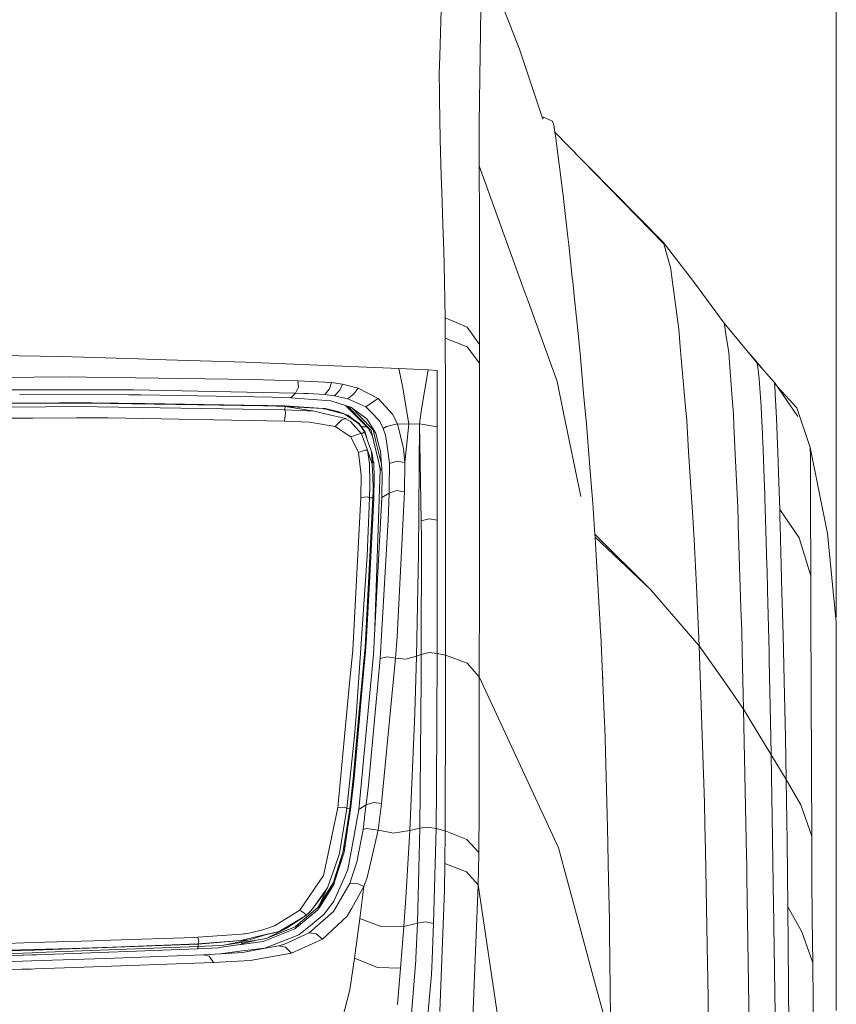
# Model space of a CAD drawing. Units: millimetres. Extents: x -1518 to 1525, y -343 to 3696.
# Drawn here: x 1024 to 1290, y 1416 to 1737 of the extents above; entities that cross this region are included whole.
import ezdxf

# ---------------------------------------------------------------- set-up
doc = ezdxf.new("R2010")
doc.units = ezdxf.units.MM
doc.layers.add('1', color=7, linetype='Continuous', true_color=0xffffff)
doc.styles.add('blockfont', font='simplex.shx')
doc.dimstyles.get("Standard").update_dxf_attribs({"dimtxt": 0.18, "dimasz": 0.18, "dimexe": 0.18, "dimexo": 0.0625, "dimgap": 0.09, "dimtad": 0, "dimtih": 1, "dimtoh": 1, "dimdec": 4, "dimzin": 0, "dimdsep": 46, "dimtxsty": 'Standard', "dimcen": 0.09, "dimadec": 0, "dimazin": 0, "dimtfac": 1, "dimtdec": 4, "dimtofl": 0, "dimtmove": 0, "dimatfit": 3, "dimfxl": 1, "dimtolj": 1, "dimtzin": 0, "dimarcsym": 0})

# ---------------------------------------------------------------- blocks, each defined once
blk = doc.blocks.new('_U2')
at = {"layer": '1', "color": 18, "lineweight": 13}
for p, q in [((55.364643, 3446.008334), (30.364643, 3446.008334)), ((30.364643, 3446.008334), (30.364643, 3352.258334)), ((287.03131, 3446.008334), (262.03131, 3446.008334)), ((287.03131, 3352.258334), (287.03131, 3446.008334)), ((-1290.48425, 1542.067033), (-1290.48425, 3402.308334)), ((1290.484369, 1542.067033), (1290.484369, 3402.308334)), ((-1290.48425, 3399.133334), (-288.61869, 3399.133334)), ((1290.484369, 3399.133334), (288.61881, 3399.133334)), ((30.364643, 3352.258334), (55.364643, 3352.258334)), ((262.03131, 3352.258334), (287.03131, 3352.258334))]:
    blk.add_line(p, q, dxfattribs=at)
at = {"layer": '1', "color": 18, "lineweight": 70}
for points in [[(-1290.48425, 3399.133334), (-1240.484299, 3412.530793), (-1240.4842, 3385.735874)], [(1290.484369, 3399.133334), (1240.484418, 3385.735874), (1240.48432, 3412.530793)]]:
    blk.add_solid(points, dxfattribs=at)
at = {"layer": '1', "color": 18, "linetype": 'Continuous', "lineweight": 13, "char_height": 50, "attachment_point": 7, "line_spacing_factor": 0.903614, "style": 'blockfont'}
for s, insert in [('\\W1.2899;101.6', (-284.38119, 3360.237501)), ('\\W1.2570;2581', (54.889643, 3360.237501))]:
    blk.add_mtext(s, dxfattribs=dict(at, insert=insert))

msp = doc.modelspace()

# ---------------------------------------------------------------- linework, layer by layer
at = {"layer": '1', "color": 18, "linetype": 'Continuous', "lineweight": 13}
for p, q in [((1174.842298, 1759.07445), (1187.187612, 1727.324009)), ((1174.679458, 1744.383097), (1174.529016, 1734.214306)), ((1161.200941, 1724.949002), (1161.620319, 1740.224004)), ((1174.528539, 1734.193563), (1174.507797, 1732.79202)), ((1174.528539, 1734.193563), (1174.529016, 1734.214306)), ((1174.265802, 1718.245149), (1174.507797, 1732.79202)), ((1187.187612, 1727.324009), (1194.751312, 1704.443223)), ((1161.043346, 1719.210863), (1161.200941, 1724.949002)), ((1161.043346, 1719.210863), (1161.060274, 1713.190436)), ((1174.265802, 1718.245149), (1174.237669, 1715.697169)), ((1174.237669, 1715.697169), (1174.204767, 1712.743521)), ((1161.066473, 1710.99472), (1161.060274, 1713.190436)), ((1161.369979, 1697.80314), (1161.066473, 1710.99472)), ((1174.07006, 1700.603485), (1174.204767, 1712.743521)), ((1195.027292, 1705.070972), (1194.667816, 1704.695804)), ((1195.027292, 1705.070972), (1197.98702, 1703.777313)), ((1198.344648, 1702.493787), (1197.98702, 1703.777313)), ((1198.344648, 1702.493787), (1198.990762, 1698.310137)), ((1198.581874, 1700.982809), (1198.344648, 1702.493787)), ((1174.081504, 1689.26537), (1174.07006, 1700.603485)), ((1198.816861, 1699.436165), (1198.581874, 1700.982809)), ((1198.698291, 1700.216571), (1234.227359, 1663.794398)), ((1199.258268, 1696.530342), (1198.990762, 1698.310137)), ((1161.642969, 1685.927153), (1161.369979, 1697.80314)), ((1200.160444, 1689.653039), (1199.258268, 1696.530342)), ((1201.374073, 1697.473528), (1234.061182, 1664.386988)), ((1174.08222, 1689.165473), (1174.081504, 1689.26537)), ((1188.433111, 1649.441123), (1174.081504, 1689.26537)), ((1174.08222, 1689.165473), (1174.205244, 1671.908021)), ((1200.247228, 1688.991666), (1200.160444, 1689.653039)), ((1201.335609, 1680.171847), (1200.247228, 1688.991666)), ((1161.642969, 1685.927153), (1161.817968, 1680.854797)), ((1162.189186, 1670.100451), (1161.817968, 1680.854797)), ((1201.335609, 1680.171847), (1201.403558, 1679.620862)), ((1201.64603, 1677.656054), (1201.403558, 1679.620862)), ((1202.875078, 1666.932225), (1201.64603, 1677.656054)), ((1162.484109, 1661.554813), (1162.189186, 1670.100451)), ((1174.205244, 1671.908021), (1174.20119, 1664.570332)), ((1203.275621, 1663.437724), (1202.875078, 1666.932225)), ((1174.20119, 1664.570332), (1174.199522, 1661.579132)), ((1204.416692, 1652.824879), (1203.275621, 1663.437724)), ((1234.061182, 1664.386988), (1243.970573, 1651.543617)), ((1234.227359, 1663.794398), (1234.061182, 1664.386988)), ((1234.227359, 1663.794398), (1236.399353, 1656.049371)), ((1162.639558, 1657.048464), (1162.484109, 1661.554813)), ((1174.199522, 1661.579132), (1174.195707, 1654.799938)), ((1162.976205, 1639.62888), (1162.639558, 1657.048464)), ((1174.195707, 1654.799938), (1174.139202, 1635.344021)), ((1236.538112, 1655.554891), (1236.399353, 1656.049371)), ((1236.878574, 1652.991652), (1236.538112, 1655.554891)), ((1204.416692, 1652.824879), (1204.549968, 1651.584268)), ((1205.053031, 1646.906249), (1204.549968, 1651.584268)), ((1238.81501, 1638.409846), (1236.878574, 1652.991652)), ((1253.924549, 1637.974851), (1243.970573, 1651.543617)), ((1188.433111, 1649.441123), (1189.981163, 1645.145647)), ((1206.388891, 1633.45515), (1205.053031, 1646.906249)), ((1199.436843, 1618.907087), (1189.981163, 1645.145647)), ((1162.976205, 1639.62888), (1170.107782, 1636.623494)), ((1162.996471, 1633.051269), (1162.976205, 1639.62888)), ((1239.131153, 1636.030905), (1238.81501, 1638.409846)), ((1253.924549, 1637.974851), (1253.991306, 1637.559526)), ((1253.924549, 1637.974851), (1264.41139, 1625.31089)), ((1254.512489, 1634.320013), (1253.991306, 1637.559526)), ((1170.107782, 1636.623494), (1174.129665, 1631.018393)), ((1174.139202, 1635.344021), (1174.130142, 1631.137721)), ((1239.131153, 1636.030905), (1239.626586, 1630.273931)), ((1255.470693, 1628.361098), (1254.512489, 1634.320013)), ((1162.996471, 1633.051269), (1170.15332, 1630.179875)), ((1163.049161, 1616.127603), (1162.996471, 1633.051269)), ((1174.121082, 1624.903791), (1174.129665, 1631.018393)), ((1174.129665, 1631.018393), (1174.130142, 1631.137721)), ((1207.045019, 1626.847617), (1206.388891, 1633.45515)), ((1003.719509, 1627.617948), (1037.830293, 1627.03263)), ((1170.15332, 1630.179875), (1174.121082, 1624.903791)), ((1241.2166, 1611.800186), (1239.626586, 1630.273931)), ((1255.470693, 1628.361098), (1255.572259, 1626.992695)), ((1261.996311, 1628.227351), (1264.25904, 1625.706665)), ((1062.812269, 1626.295917), (1037.830293, 1627.03263)), ((1062.812269, 1626.295917), (1068.269193, 1626.134984)), ((1068.269193, 1626.134984), (1097.90796, 1625.260942)), ((1147.885025, 1623.171084), (1097.90796, 1625.260942)), ((1174.117267, 1619.473211), (1174.121082, 1624.903791)), ((1208.108366, 1615.009062), (1207.045019, 1626.847617)), ((1255.600631, 1626.610272), (1255.572259, 1626.992695)), ((1256.583393, 1613.371842), (1255.600631, 1626.610272)), ((1264.25904, 1625.706665), (1264.399707, 1625.340812)), ((1264.25904, 1625.706665), (1266.446543, 1623.031045)), ((1264.41139, 1625.31089), (1264.399707, 1625.340812)), ((1264.41139, 1625.31089), (1264.765918, 1624.389164)), ((1264.41139, 1625.31089), (1270.363271, 1618.643396)), ((1264.765918, 1624.389164), (1265.079916, 1621.821277)), ((1147.885025, 1623.171084), (1149.170339, 1616.850488)), ((1157.461822, 1622.701876), (1147.885025, 1623.171084)), ((1157.461822, 1622.701876), (1155.282676, 1609.873526)), ((1160.314977, 1622.557513), (1157.461822, 1622.701876)), ((1160.357893, 1604.160182), (1160.314977, 1622.557513)), ((1265.079916, 1621.821277), (1265.103757, 1621.625297)), ((1265.333116, 1619.751088), (1265.103757, 1621.625297)), ((988.606768, 1620.078558), (1040.493429, 1620.42772)), ((1040.493429, 1620.42772), (1046.006382, 1620.347492)), ((1046.006382, 1620.347492), (1062.035739, 1620.114081)), ((1062.035739, 1620.114081), (1099.965274, 1619.561784)), ((1114.918411, 1619.150274), (1099.965274, 1619.561784)), ((1114.918411, 1619.150274), (1115.096271, 1617.044918)), ((1125.864208, 1618.556015), (1114.918411, 1619.150274)), ((1125.864208, 1618.556015), (1125.289619, 1616.520278)), ((1129.527509, 1618.051521), (1125.864208, 1618.556015)), ((1128.663003, 1616.082303), (1129.527509, 1618.051521)), ((1134.570777, 1616.769187), (1129.527509, 1618.051521)), ((1174.122036, 1585.329883), (1174.117267, 1619.473211)), ((1199.436843, 1618.907087), (1201.558769, 1608.689539)), ((1265.770853, 1613.762014), (1265.333116, 1619.751088)), ((1270.363271, 1618.643396), (1270.550191, 1615.480058)), ((1270.363271, 1618.643396), (1277.918279, 1607.518189)), ((1004.663169, 1616.176479), (1045.408428, 1616.17326)), ((1024.230358, 1614.674855), (1059.822738, 1614.621036)), ((1045.408428, 1616.17326), (1061.293304, 1616.172068)), ((1114.122331, 1615.129702), (1061.293304, 1616.172068)), ((1114.122331, 1615.129702), (1112.59979, 1613.633625)), ((1115.096271, 1617.044918), (1114.122331, 1615.129702)), ((1116.793811, 1615.050428), (1114.122331, 1615.129702)), ((1118.329465, 1614.996307), (1116.793811, 1615.050428)), ((1123.674333, 1614.645712), (1118.329465, 1614.996307)), ((1125.289619, 1616.520278), (1123.674333, 1614.645712)), ((1125.953138, 1614.372604), (1123.674333, 1614.645712)), ((1128.663003, 1616.082303), (1126.864851, 1614.235036)), ((1133.253515, 1615.01836), (1131.248176, 1613.272183)), ((1134.570777, 1616.769187), (1133.253515, 1615.01836)), ((1141.128004, 1613.357298), (1134.570777, 1616.769187)), ((1149.170339, 1616.850488), (1151.058853, 1605.015628)), ((1163.049161, 1616.127603), (1163.094223, 1593.825094)), ((1208.108366, 1615.009062), (1208.309591, 1612.769477)), ((1270.59263, 1614.763968), (1270.550191, 1615.480058)), ((1270.934045, 1608.988993), (1270.59263, 1614.763968)), ((1271.414778, 1617.094989), (1277.581632, 1610.289328)), ((988.587976, 1611.773722), (1037.256181, 1611.972086)), ((991.650224, 1611.64891), (1032.817066, 1611.807458)), ((1032.817066, 1611.807458), (1037.437618, 1611.82522)), ((1037.256181, 1611.972086), (1047.827661, 1612.015121)), ((1046.651065, 1611.860745), (1037.395418, 1611.855023)), ((1037.437618, 1611.82522), (1046.651065, 1611.860745)), ((1046.651065, 1611.860745), (1103.634059, 1611.010186)), ((1047.827661, 1612.015121), (1065.139472, 1611.747734)), ((1063.641965, 1614.615314), (1059.822738, 1614.621036)), ((1063.641965, 1614.615314), (1100.822866, 1613.945358)), ((1065.139472, 1611.747734), (1103.679121, 1611.152522)), ((1106.598868, 1613.792468), (1100.822866, 1613.945358)), ((1112.59979, 1613.633625), (1106.598964, 1613.792466)), ((1125.655115, 1612.575285), (1112.59979, 1613.633625)), ((1125.655115, 1612.575285), (1126.34176, 1612.361901)), ((1126.864851, 1614.235036), (1125.953138, 1614.372604)), ((1126.34176, 1612.361901), (1132.203996, 1610.540383)), ((1126.864851, 1614.235036), (1128.321588, 1613.915078)), ((1131.248176, 1613.272183), (1128.321588, 1613.915078)), ((1137.101591, 1610.657446), (1131.248176, 1613.272183)), ((1139.218509, 1612.167709), (1137.101591, 1610.657446)), ((1139.218509, 1612.167709), (1141.128004, 1613.357298)), ((1145.741403, 1608.321898), (1141.128004, 1613.357298)), ((1209.007919, 1604.996555), (1208.309591, 1612.769477)), ((1241.70059, 1606.175296), (1241.2166, 1611.800186)), ((1256.583393, 1613.371842), (1256.956279, 1608.348005)), ((1265.805662, 1613.285415), (1265.770853, 1613.762014)), ((1265.805662, 1613.285415), (1265.849531, 1612.686507)), ((1265.849531, 1612.686507), (1266.428649, 1601.630442)), ((974.094451, 1610.305951), (1032.796323, 1610.699169)), ((1042.911708, 1610.766999), (1032.796323, 1610.699169)), ((1042.911708, 1610.766999), (1110.686719, 1609.649412)), ((1103.634059, 1611.010186), (1105.059015, 1610.973489)), ((1105.064939, 1610.984333), (1103.634059, 1611.010186)), ((1105.136056, 1611.114527), (1103.679121, 1611.152522)), ((1105.059026, 1610.973489), (1110.758007, 1610.826723)), ((1110.693634, 1610.882632), (1105.06495, 1610.984333)), ((1110.590637, 1610.972278), (1105.136072, 1611.114527)), ((1110.926092, 1608.763568), (1110.58563, 1606.034867)), ((1110.590637, 1610.972278), (1123.237312, 1610.122673)), ((1110.590637, 1610.972278), (1110.674083, 1610.899679)), ((1110.693634, 1610.882632), (1110.674083, 1610.899679)), ((1110.758007, 1610.826723), (1110.686719, 1609.649412)), ((1110.686719, 1609.649412), (1110.926092, 1608.763568)), ((1110.686719, 1609.649412), (1120.378673, 1609.208934)), ((1110.693634, 1610.882632), (1110.758007, 1610.826723)), ((1110.758007, 1610.826723), (1123.0492, 1610.097639)), ((1110.758007, 1610.826723), (1120.378673, 1609.208934)), ((1123.792112, 1608.411185), (1120.378673, 1609.208934)), ((1123.0492, 1610.097639), (1123.325288, 1610.027663)), ((1123.237312, 1610.122673), (1123.983324, 1610.072605)), ((1123.998106, 1609.857075), (1123.325288, 1610.027663)), ((1123.792112, 1608.411185), (1130.464017, 1606.852047)), ((1124.520329, 1609.911931), (1123.983324, 1610.072605)), ((1130.195081, 1608.286373), (1123.998106, 1609.857075)), ((1124.478996, 1609.919064), (1124.633729, 1609.892361)), ((1124.633729, 1609.892361), (1124.653041, 1609.888904)), ((1124.653041, 1609.888904), (1124.672353, 1609.885447)), ((1124.672353, 1609.885447), (1124.711215, 1609.878652)), ((1124.711215, 1609.878652), (1124.788463, 1609.864824)), ((1125.098884, 1609.807841), (1124.788463, 1609.864824)), ((1125.722349, 1609.685294), (1125.098884, 1609.807841)), ((1128.246963, 1609.061591), (1125.722349, 1609.685294)), ((1130.797565, 1608.112089), (1128.246963, 1609.061591)), ((1131.023586, 1607.71405), (1130.195081, 1608.286373)), ((1130.513783, 1611.065567), (1137.769601, 1603.858599)), ((1131.333442, 1610.810882), (1134.533823, 1607.434146)), ((1132.203996, 1610.540383), (1136.624515, 1607.298367)), ((1132.755824, 1610.135671), (1135.053337, 1607.758157)), ((1137.224376, 1610.575192), (1137.101591, 1610.657446)), ((1137.224376, 1610.575192), (1138.671815, 1609.065048)), ((1141.537607, 1606.075756), (1138.671815, 1609.065048)), ((1147.407234, 1605.086796), (1145.741403, 1608.321898)), ((1154.6399, 1605.082266), (1155.282676, 1609.873526)), ((1203.520477, 1599.243753), (1201.558769, 1608.689539)), ((1256.956279, 1608.348005), (1257.128656, 1604.614846)), ((1271.012008, 1606.908076), (1270.934045, 1608.988993)), ((1282.015026, 1597.42593), (1277.581632, 1610.289328)), ((1028.525863, 1606.988538), (990.532517, 1606.863253)), ((1042.770565, 1607.03551), (1028.525867, 1606.988538)), ((1042.770565, 1607.03551), (1051.769912, 1607.065193)), ((1053.056657, 1607.042663), (1051.769912, 1607.065193)), ((1053.056657, 1607.042663), (1110.58563, 1606.034867)), ((1110.58563, 1606.034867), (1118.703544, 1605.687372)), ((1127.050817, 1604.234569), (1118.703544, 1605.687372)), ((1127.050817, 1604.234569), (1129.312217, 1606.399648)), ((1129.312217, 1606.399648), (1130.464017, 1606.852047)), ((1130.464017, 1606.852047), (1130.585611, 1606.781356)), ((1132.089078, 1605.906121), (1130.585611, 1606.781356)), ((1131.239355, 1607.901566), (1130.851152, 1608.017718)), ((1131.023586, 1607.71405), (1132.944047, 1606.387489)), ((1133.0778, 1606.536977), (1131.239355, 1607.901566)), ((1132.089078, 1605.906121), (1135.713518, 1601.858012)), ((1134.794652, 1605.109207), (1132.944047, 1606.387489)), ((1133.0778, 1606.536977), (1134.794652, 1605.109207)), ((1134.868562, 1605.207913), (1133.0778, 1606.536977)), ((1134.533823, 1607.434146), (1138.78721, 1602.946393)), ((1134.794652, 1605.109207), (1135.559499, 1604.184739)), ((1135.640562, 1604.192249), (1134.794652, 1605.109207)), ((1134.868562, 1605.207913), (1135.719955, 1604.199521)), ((1135.053337, 1607.758157), (1139.452636, 1603.205673)), ((1136.624515, 1607.298367), (1137.432992, 1606.705539)), ((1140.303552, 1602.030985), (1137.432992, 1606.705539)), ((1142.759979, 1603.617899), (1141.537607, 1606.075756)), ((1147.407234, 1605.086796), (1143.813074, 1604.257815)), ((1147.407234, 1605.086796), (1149.400651, 1597.115152)), ((1151.058853, 1605.015628), (1147.407234, 1605.086796)), ((1151.058853, 1605.015628), (1149.757802, 1592.555515)), ((1154.6399, 1605.082266), (1151.058853, 1605.015628)), ((1154.303253, 1562.791698), (1154.6399, 1605.082266)), ((1154.6399, 1605.082266), (1160.357893, 1604.160182)), ((1155.167043, 1573.515169), (1154.6399, 1605.082266)), ((1241.70059, 1606.175296), (1242.338121, 1595.987074)), ((1271.012008, 1606.908076), (1271.218002, 1601.413362)), ((1127.050817, 1604.234569), (1132.217586, 1600.886218)), ((1135.385215, 1602.000944), (1132.217586, 1600.886218)), ((1135.713518, 1601.858012), (1135.385215, 1602.000944)), ((1135.640562, 1604.192249), (1135.559499, 1604.184739)), ((1135.559499, 1604.184739), (1136.708677, 1602.46741)), ((1135.719955, 1604.199521), (1135.640562, 1604.192249)), ((1136.708677, 1602.46741), (1135.713518, 1601.858012)), ((1135.713518, 1601.858012), (1137.657821, 1596.535675)), ((1135.719955, 1604.199521), (1136.898935, 1602.440231)), ((1137.452327, 1604.173737), (1135.719955, 1604.199521)), ((1136.708677, 1602.46741), (1138.423622, 1597.540013)), ((1136.772811, 1602.458231), (1136.708677, 1602.46741)), ((1136.842906, 1602.448218), (1136.772811, 1602.458231)), ((1136.842906, 1602.448218), (1136.898935, 1602.440231)), ((1136.898935, 1602.440231), (1137.438238, 1600.46839)), ((1139.228046, 1601.105444), (1137.575669, 1604.224691)), ((1139.228046, 1601.105444), (1138.78721, 1602.946393)), ((1140.391529, 1599.361055), (1139.452636, 1603.205673)), ((1140.328825, 1601.969354), (1140.303552, 1602.030985)), ((1141.696632, 1596.854918), (1140.328825, 1601.969354)), ((1143.813074, 1604.257815), (1142.759979, 1603.617899)), ((1142.769992, 1603.593104), (1142.759979, 1603.617899)), ((1143.813074, 1604.257815), (1142.769992, 1603.593104)), ((1143.510044, 1601.442568), (1142.769992, 1603.593104)), ((1160.36433, 1594.352715), (1160.357893, 1604.160182)), ((1210.237443, 1589.593641), (1209.007919, 1604.996555)), ((1257.560194, 1595.255725), (1257.128656, 1604.614846)), ((1132.217586, 1600.886218), (1134.740055, 1595.829837)), ((1137.562314, 1600.014732), (1137.438238, 1600.46839)), ((1138.885658, 1601.751781), (1139.220178, 1600.979321)), ((1139.220178, 1600.979321), (1139.305304, 1600.78273)), ((1139.676988, 1599.230163), (1139.228046, 1601.105444)), ((1139.676988, 1599.230163), (1141.825855, 1590.255611)), ((1140.391529, 1599.361055), (1142.189415, 1591.997548)), ((1143.893659, 1598.65772), (1143.510044, 1601.442568)), ((1144.784153, 1592.196576), (1143.893659, 1598.65772)), ((1203.520477, 1599.243753), (1207.213586, 1581.460265)), ((1266.428649, 1601.630442), (1266.469419, 1600.620501)), ((1266.469419, 1600.620501), (1266.512573, 1599.555723)), ((1267.00896, 1587.267391), (1266.512573, 1599.555723)), ((1271.539867, 1592.823379), (1271.218002, 1601.413362)), ((1136.892498, 1596.575134), (1134.740055, 1595.829837)), ((1134.740055, 1595.829837), (1135.615289, 1588.362329)), ((1136.892498, 1596.575134), (1137.657821, 1596.535675)), ((1137.657821, 1596.535675), (1139.137685, 1591.924541)), ((1137.657821, 1596.535675), (1138.271034, 1592.057459)), ((1138.940513, 1596.054785), (1138.423622, 1597.540013)), ((1138.940513, 1596.054785), (1139.228284, 1594.879501)), ((1139.104784, 1592.61369), (1138.940513, 1596.054785)), ((1141.696632, 1596.854918), (1141.877592, 1596.178286)), ((1142.424762, 1588.842146), (1141.877592, 1596.178286)), ((1149.757802, 1592.555515), (1149.400651, 1597.115152)), ((1243.567407, 1576.337926), (1242.338121, 1595.987074)), ((1282.015026, 1597.42593), (1287.642419, 1569.371693)), ((1282.020271, 1596.258394), (1282.015026, 1597.42593)), ((1282.020271, 1596.258394), (1282.02337, 1595.596306)), ((1282.02337, 1595.596306), (1282.029808, 1594.019048)), ((1139.137685, 1591.924541), (1139.104784, 1592.61369)), ((1139.228284, 1594.879501), (1139.485061, 1592.399709)), ((1139.387648, 1593.340465), (1139.646947, 1592.392318)), ((1139.648616, 1592.317455), (1139.646947, 1592.392318)), ((1139.648616, 1592.317455), (1139.75662, 1587.656371)), ((1141.284058, 1592.518375), (1141.718328, 1590.261929)), ((1144.784153, 1592.196576), (1144.720495, 1584.026925)), ((1147.181928, 1592.957728), (1144.784153, 1592.196576)), ((1149.757802, 1592.555515), (1147.181928, 1592.957728)), ((1149.686038, 1582.978241), (1149.757802, 1592.555515)), ((1160.376966, 1575.107686), (1160.36433, 1594.352715)), ((1163.098752, 1591.590516), (1163.094223, 1593.825094)), ((1258.357465, 1577.975504), (1257.560194, 1595.255725)), ((1271.681249, 1589.05112), (1271.539867, 1592.823379)), ((1282.041252, 1591.198795), (1282.029808, 1594.019048)), ((1138.279855, 1591.70305), (1138.271034, 1592.057459)), ((1138.412178, 1586.416595), (1138.279855, 1591.70305)), ((1139.32699, 1587.954275), (1139.137685, 1591.924541)), ((1141.718328, 1590.261929), (1139.880468, 1535.689191)), ((1141.825855, 1590.255611), (1141.718328, 1590.261929)), ((1142.321513, 1590.22645), (1141.825855, 1590.255611)), ((1163.098752, 1586.395852), (1163.098752, 1591.590516)), ((1211.062133, 1579.260699), (1210.237443, 1589.593641)), ((1272.050798, 1577.193372), (1271.681249, 1589.05112)), ((1282.045782, 1590.07334), (1282.041252, 1591.198795)), ((1282.045782, 1590.07334), (1282.07916, 1581.453793)), ((1135.615289, 1588.362329), (1135.499418, 1581.122987)), ((1138.412178, 1586.416595), (1138.38619, 1584.74993)), ((1139.510572, 1584.106676), (1139.32699, 1587.954275)), ((1139.808595, 1585.402839), (1139.75662, 1587.656371)), ((1142.424762, 1588.842146), (1142.293632, 1581.088893)), ((1163.098752, 1586.395852), (1163.098514, 1563.388579)), ((1267.00896, 1587.267391), (1267.172515, 1582.2457)), ((1138.38619, 1584.74993), (1138.28367, 1581.03513)), ((1139.418542, 1581.0486), (1139.486492, 1583.303563)), ((1139.486492, 1583.303563), (1139.510572, 1584.106676)), ((1139.7385, 1582.484357), (1139.751613, 1583.026998)), ((1139.751613, 1583.026998), (1139.808595, 1585.402839)), ((1144.671619, 1582.514875), (1144.720495, 1584.026925)), ((1147.090375, 1583.372705), (1144.671619, 1582.514875)), ((1149.686038, 1582.978241), (1147.090375, 1583.372705)), ((1147.297561, 1535.692684), (1149.686038, 1582.978241)), ((1174.122036, 1585.329883), (1174.122989, 1578.870527)), ((1135.499418, 1581.122987), (1132.833898, 1531.415813)), ((1137.608707, 1581.362002), (1135.499418, 1581.122987)), ((1139.418542, 1581.0486), (1136.83337, 1532.166474)), ((1138.28367, 1581.03513), (1137.536705, 1562.051885)), ((1138.28367, 1581.03513), (1137.608707, 1581.362002)), ((1139.418542, 1581.0486), (1138.28367, 1581.03513)), ((1139.683425, 1580.769889), (1138.375938, 1555.333726)), ((1139.418542, 1581.0486), (1139.546096, 1580.91449)), ((1139.551103, 1580.909364), (1139.546096, 1580.91449)), ((1139.551103, 1580.909364), (1139.683425, 1580.769889)), ((1139.683425, 1580.769889), (1139.7385, 1582.484357)), ((1142.293394, 1581.078164), (1139.907777, 1536.2029)), ((1144.671619, 1582.514875), (1142.293394, 1581.078164)), ((1142.293394, 1581.078164), (1142.293632, 1581.088893)), ((1144.35333, 1573.743455), (1144.671619, 1582.514875)), ((1267.218053, 1580.849998), (1267.172515, 1582.2457)), ((1267.558038, 1570.416205), (1267.218053, 1580.849998)), ((1282.07916, 1581.453793), (1282.080352, 1581.158154)), ((1282.080352, 1581.158154), (1282.082975, 1580.431812)), ((1282.126129, 1568.932168), (1282.082975, 1580.431812)), ((1174.110353, 1550.853007), (1174.123228, 1577.798717)), ((1174.122989, 1578.870527), (1174.123228, 1577.798717)), ((1211.689651, 1570.580237), (1211.062133, 1579.260699)), ((1243.567407, 1576.337926), (1244.133413, 1567.293637)), ((1258.357465, 1577.975504), (1258.510768, 1573.173635)), ((1272.050798, 1577.193372), (1278.388441, 1567.978136)), ((1272.126138, 1574.403279), (1272.050798, 1577.193372)), ((1141.750991, 1528.614514), (1144.35333, 1573.743455)), ((1157.707155, 1574.197285), (1155.167043, 1573.515169)), ((1155.206859, 1567.811958), (1155.167043, 1573.515169)), ((1160.376728, 1573.771469), (1157.707155, 1574.197285)), ((1160.364091, 1537.627451), (1160.376728, 1573.771469)), ((1160.376728, 1573.771469), (1160.376966, 1575.107686)), ((1258.538902, 1572.292082), (1258.510768, 1573.173635)), ((1272.191226, 1571.997277), (1272.126138, 1574.403279)), ((1211.689651, 1570.580237), (1211.858451, 1568.07255)), ((1259.410799, 1544.986479), (1258.538902, 1572.292082)), ((1267.558038, 1570.416205), (1267.867506, 1559.005372)), ((1272.780359, 1550.189964), (1272.191226, 1571.997277)), ((1155.186117, 1529.966824), (1155.206859, 1567.811958)), ((1211.783107, 1569.19186), (1229.895055, 1551.165216)), ((1211.848845, 1568.215259), (1229.895055, 1551.165216)), ((1211.858451, 1568.07255), (1212.086618, 1564.204089)), ((1244.874418, 1552.052848), (1244.133413, 1567.293637)), ((1278.388441, 1567.978136), (1282.17572, 1555.547349)), ((1282.126129, 1568.932168), (1282.135427, 1566.453688)), ((1290.484369, 1540.479533), (1287.642419, 1569.371693)), ((1163.098514, 1563.388579), (1163.095415, 1558.830611)), ((1213.541687, 1539.534681), (1212.086618, 1564.204089)), ((1282.17572, 1555.547349), (1282.135427, 1566.453688)), ((1137.536705, 1562.051885), (1134.079158, 1511.328451)), ((1153.621137, 1529.359452), (1154.303253, 1562.791698)), ((1163.075149, 1529.652588), (1163.095415, 1558.830611)), ((1212.486305, 1557.427746), (1212.537229, 1556.642286)), ((1267.867506, 1559.005372), (1267.907798, 1557.51323)), ((1268.090665, 1550.773613), (1267.907798, 1557.51323)), ((1138.375938, 1555.333726), (1137.36099, 1535.590999)), ((1212.870944, 1550.906527), (1212.537229, 1556.642286)), ((1282.17572, 1555.547349), (1282.192171, 1550.816171)), ((1174.097002, 1522.664063), (1174.110353, 1550.853007)), ((1229.895055, 1551.165216), (1245.81188, 1532.77301)), ((1244.874418, 1552.052848), (1245.81188, 1532.77301)), ((1268.090665, 1550.773613), (1268.554628, 1530.83133)), ((1282.206953, 1546.548001), (1282.192171, 1550.816171)), ((1272.963941, 1543.396585), (1272.780359, 1550.189964)), ((1259.410799, 1544.986479), (1259.644687, 1537.661187)), ((1282.232463, 1539.281003), (1282.206953, 1546.548001)), ((1272.963941, 1543.396585), (1273.125112, 1536.237709)), ((1160.359561, 1530.287616), (1160.364091, 1537.627451)), ((1213.541687, 1539.534681), (1213.651121, 1537.006609)), ((1259.644687, 1537.661187), (1259.811103, 1530.961506)), ((1282.232463, 1539.281003), (1282.292545, 1521.947496)), ((1290.484369, 1540.479533), (1290.485561, 1538.702957)), ((1290.487468, 1535.958998), (1290.485561, 1538.702957)), ((1136.941612, 1530.869715), (1137.36099, 1535.590999)), ((1139.573753, 1529.919617), (1139.907777, 1536.2029)), ((1146.787107, 1528.694265), (1147.297561, 1535.692684)), ((1213.68283, 1536.27383), (1213.651121, 1537.006609)), ((1214.917362, 1507.732861), (1213.68283, 1536.27383)), ((1273.460329, 1521.356098), (1273.125112, 1536.237709)), ((1290.487468, 1535.958998), (1290.488183, 1533.211701)), ((1132.833898, 1531.415813), (1131.591976, 1518.339507)), ((1134.63372, 1507.855527), (1136.74587, 1531.200044)), ((1136.74587, 1531.200044), (1136.83337, 1532.166474)), ((1245.81188, 1532.77301), (1246.877134, 1500.397436)), ((1245.81188, 1532.77301), (1254.112184, 1520.937674)), ((1290.488899, 1531.032793), (1290.488183, 1533.211701)), ((1139.573753, 1529.919617), (1134.792507, 1479.42578)), ((1134.900272, 1507.849686), (1136.834562, 1531.05592)), ((1134.953054, 1508.482923), (1136.941612, 1530.869715)), ((1137.908399, 1487.287275), (1141.750991, 1528.614514)), ((1144.076288, 1529.201142), (1141.750991, 1528.614514)), ((1142.24261, 1481.328242), (1146.787107, 1528.694265)), ((1146.787107, 1528.694265), (1144.076288, 1529.201142)), ((1150.121868, 1528.355472), (1146.787107, 1528.694265)), ((1153.621137, 1529.359452), (1150.121868, 1528.355472)), ((1153.057992, 1510.81907), (1153.621137, 1529.359452)), ((1153.621137, 1529.359452), (1155.186117, 1529.966824)), ((1155.151069, 1522.084348), (1155.186117, 1529.966824)), ((1155.186117, 1529.966824), (1157.698572, 1530.58552)), ((1157.698572, 1530.58552), (1160.359561, 1530.287616)), ((1160.185993, 1486.145489), (1160.359561, 1530.287616)), ((1160.359561, 1530.287616), (1163.075149, 1529.652588)), ((1163.071573, 1515.015833), (1163.075149, 1529.652588)), ((1170.173824, 1527.098171), (1163.075149, 1529.652588)), ((1260.278404, 1512.144916), (1259.811103, 1530.961506)), ((1268.581092, 1529.700033), (1268.554628, 1530.83133)), ((1268.6221, 1527.939551), (1268.581092, 1529.700033)), ((1290.489852, 1523.005597), (1290.488899, 1531.032793)), ((1170.173824, 1527.098052), (1170.173824, 1527.098171)), ((1170.173824, 1527.098052), (1174.097002, 1522.664063)), ((1214.322984, 1521.578066), (1214.146719, 1525.549239)), ((1268.6221, 1527.939551), (1269.126594, 1502.899997)), ((1154.679954, 1473.318927), (1155.151069, 1522.084348)), ((1174.002349, 1479.14695), (1174.097002, 1522.664063)), ((1174.097002, 1522.664063), (1191.746414, 1484.475605)), ((1214.382225, 1520.104607), (1214.322984, 1521.578066)), ((1282.292545, 1521.947496), (1282.303751, 1518.713586)), ((1290.490091, 1519.180648), (1290.489852, 1523.005597)), ((1254.112184, 1520.937674), (1260.278404, 1512.144916)), ((1273.875654, 1502.911083), (1273.460329, 1521.356098)), ((1282.303751, 1518.713586), (1282.312095, 1516.383879)), ((1290.490329, 1509.03248), (1290.490091, 1519.180648)), ((1131.591976, 1518.339507), (1127.958, 1480.07261)), ((1282.390535, 1494.758241), (1282.312095, 1516.383879)), ((1162.911355, 1472.383611), (1163.071573, 1515.015833)), ((1260.278404, 1512.144916), (1269.227684, 1497.191899)), ((1261.229455, 1464.139454), (1260.278404, 1512.144916)), ((1134.079158, 1511.328451), (1133.345306, 1503.3729)), ((1151.40003, 1472.514503), (1153.057992, 1510.81907)), ((1290.490329, 1502.857678), (1290.490329, 1509.03248)), ((1134.63372, 1507.855527), (1132.960737, 1489.362828)), ((1133.27831, 1489.628069), (1134.900272, 1507.849686)), ((1214.917362, 1507.732861), (1214.964092, 1506.186239)), ((1215.203226, 1498.295061), (1214.964092, 1506.186239)), ((1130.8586, 1479.739182), (1133.345306, 1503.3729)), ((1269.227684, 1497.191899), (1269.126594, 1502.899997)), ((1274.127901, 1489.194505), (1273.875654, 1502.911083)), ((1290.489852, 1491.075151), (1290.490329, 1502.857678)), ((1246.877134, 1500.397436), (1247.496068, 1481.58478)), ((1215.830505, 1477.581851), (1215.203226, 1498.295061)), ((1269.227684, 1497.191899), (1274.127901, 1489.194505)), ((1269.700944, 1469.866626), (1269.227684, 1497.191899)), ((1282.399356, 1492.305629), (1282.390535, 1494.758241)), ((1133.27831, 1489.628069), (1132.13557, 1479.382269)), ((1282.476842, 1470.662944), (1282.399356, 1492.305629)), ((1290.489376, 1482.055537), (1290.489852, 1491.075151)), ((1132.960737, 1489.362828), (1131.877124, 1479.659192)), ((1132.960737, 1489.362828), (1131.900728, 1479.634039)), ((1137.185991, 1480.875246), (1137.908399, 1487.287275)), ((1274.127901, 1489.194505), (1278.909862, 1480.875365)), ((1274.457395, 1468.996041), (1274.127901, 1489.194505)), ((1160.018146, 1473.20091), (1160.185993, 1486.145489)), ((1196.618497, 1473.934047), (1191.746414, 1484.475605)), ((1127.958, 1480.07261), (1124.14664, 1461.872689)), ((1130.180061, 1480.112307), (1127.958, 1480.07261)), ((1130.180061, 1480.112307), (1130.8586, 1479.739182)), ((1137.185991, 1480.875246), (1134.792507, 1479.42578)), ((1136.710107, 1476.847164), (1137.138307, 1480.461471)), ((1137.185991, 1480.875246), (1137.138307, 1480.461471)), ((1139.573514, 1481.629483), (1137.185991, 1480.875246)), ((1142.24261, 1481.328242), (1139.573514, 1481.629483)), ((1141.087711, 1472.624056), (1142.24261, 1481.328242)), ((1247.496068, 1481.58478), (1247.636497, 1474.421136)), ((1278.909862, 1480.875365), (1282.476842, 1470.662944)), ((1290.48866, 1469.552033), (1290.489376, 1482.055537)), ((1130.8586, 1479.739182), (1128.528774, 1465.010159)), ((1130.8586, 1479.739182), (1131.877124, 1479.659192)), ((1131.877124, 1479.659192), (1130.999029, 1474.060647)), ((1132.13557, 1479.382269), (1131.267011, 1473.768465)), ((1131.877124, 1479.659192), (1131.900728, 1479.634039)), ((1131.964386, 1479.565613), (1131.900728, 1479.634039)), ((1132.006347, 1479.52079), (1131.964386, 1479.565613)), ((1132.006347, 1479.52079), (1132.028997, 1479.496591)), ((1132.028997, 1479.496591), (1132.087886, 1479.433291)), ((1132.087886, 1479.433291), (1132.13557, 1479.382269)), ((1134.792507, 1479.42578), (1132.935464, 1469.131224)), ((1136.675537, 1476.566903), (1136.68412, 1476.636879)), ((1136.710107, 1476.847164), (1136.68412, 1476.636879)), ((1173.897684, 1465.330474), (1174.002349, 1479.14695)), ((1215.830505, 1477.581851), (1215.907991, 1473.625414)), ((1130.999029, 1474.060647), (1130.048931, 1468.003504)), ((1131.267011, 1473.768465), (1130.326211, 1467.686646)), ((1136.675537, 1476.566903), (1136.180341, 1472.831003)), ((1154.679954, 1473.318927), (1157.328069, 1473.673694)), ((1157.328069, 1473.673694), (1160.018146, 1473.20091)), ((1199.891508, 1466.851823), (1196.618497, 1473.934047)), ((1216.24583, 1456.361406), (1215.907991, 1473.625414)), ((1247.801006, 1466.029994), (1247.636497, 1474.421136)), ((1136.180341, 1472.831003), (1134.139001, 1462.241642)), ((1137.261808, 1473.16324), (1136.180341, 1472.831003)), ((1141.087711, 1472.624056), (1137.261808, 1473.16324)), ((1137.562931, 1457.197778), (1141.087711, 1472.624056)), ((1145.115316, 1471.860759), (1141.087711, 1472.624056)), ((1145.991743, 1471.6947), (1145.115316, 1471.860759)), ((1151.40003, 1472.514503), (1145.991743, 1471.6947)), ((1150.562942, 1457.82458), (1151.40003, 1472.514503)), ((1154.679954, 1473.318927), (1151.40003, 1472.514503)), ((1153.894365, 1442.367308), (1154.679954, 1473.318927)), ((1159.206092, 1442.260854), (1160.018146, 1473.20091)), ((1160.018146, 1473.20091), (1162.911355, 1472.383611)), ((1162.806213, 1461.807005), (1162.911355, 1472.383611)), ((1162.911355, 1472.383611), (1169.99644, 1469.618432)), ((1282.561243, 1457.252376), (1282.476842, 1470.662944)), ((1130.048931, 1468.003504), (1129.627883, 1465.318434)), ((1129.627883, 1465.318434), (1130.181253, 1467.917673)), ((1129.98265, 1465.464465), (1130.326211, 1467.686646)), ((1131.264865, 1459.868662), (1132.935464, 1469.131224)), ((1173.897684, 1465.330474), (1169.99644, 1469.618432)), ((1269.700944, 1469.866626), (1270.049512, 1447.736613)), ((1274.457395, 1468.996041), (1274.731338, 1447.668426)), ((1290.488422, 1465.995423), (1290.48866, 1469.552033)), ((1129.627883, 1465.318434), (1126.874864, 1456.363909)), ((1128.528774, 1465.010159), (1126.95092, 1460.541241)), ((1127.001941, 1456.105106), (1129.98265, 1465.464465)), ((1129.627883, 1465.318434), (1128.225267, 1460.926525)), ((1173.7625, 1454.850547), (1173.891485, 1464.850299)), ((1173.891485, 1464.850299), (1173.897684, 1465.330474)), ((1199.891508, 1466.851823), (1205.745637, 1445.188157)), ((1247.801006, 1466.029994), (1248.528659, 1428.898327)), ((1261.229455, 1464.139454), (1261.268556, 1461.523645)), ((1290.486515, 1443.5836), (1290.488422, 1465.995423)), ((1123.318851, 1457.919352), (1124.14664, 1461.872689)), ((1128.225267, 1460.926525), (1126.806915, 1456.485979)), ((1132.539213, 1457.382433), (1134.139001, 1462.241642)), ((1162.686527, 1453.2144), (1162.806213, 1461.807005)), ((1169.880569, 1459.060423), (1162.806213, 1461.807005)), ((1261.335552, 1457.065456), (1261.268556, 1461.523645)), ((1123.318851, 1457.919352), (1115.51708, 1446.544282)), ((1126.95092, 1460.541241), (1124.582708, 1453.833573)), ((1131.264865, 1459.868662), (1129.987419, 1456.990473)), ((1132.539213, 1457.382433), (1131.850898, 1455.292456)), ((1150.562942, 1457.82458), (1150.097787, 1450.543635)), ((1173.7625, 1454.850547), (1169.880569, 1459.060423)), ((1126.535356, 1455.635183), (1122.025907, 1448.291652)), ((1126.535356, 1455.635183), (1122.10077, 1448.067658)), ((1122.164905, 1447.799437), (1126.629293, 1454.934709)), ((1126.535356, 1455.635183), (1126.806915, 1456.485979)), ((1126.535356, 1455.635183), (1126.874864, 1456.363909)), ((1131.850898, 1455.292456), (1126.543939, 1446.146004)), ((1127.000272, 1456.09986), (1126.629293, 1454.934709)), ((1129.987419, 1456.990473), (1126.667917, 1449.509971)), ((1127.000272, 1456.09986), (1126.874864, 1456.363909)), ((1127.000272, 1456.09986), (1127.001941, 1456.105106)), ((1131.850898, 1455.292456), (1134.072959, 1455.383532)), ((1136.470258, 1454.267256), (1132.497272, 1447.245442)), ((1136.470258, 1454.267256), (1134.072959, 1455.383532)), ((1135.138452, 1443.852417), (1136.470258, 1454.267256)), ((1137.562931, 1457.197778), (1136.470258, 1454.267256)), ((1171.656072, 1403.547518), (1173.7625, 1454.850547)), ((1173.7625, 1454.850547), (1182.803333, 1393.363588)), ((1216.498077, 1443.465464), (1216.24583, 1456.361406)), ((1262.087762, 1406.906955), (1261.335552, 1457.065456)), ((1282.561243, 1457.252376), (1282.647073, 1443.648569)), ((1119.648635, 1447.030775), (1124.582708, 1453.833573)), ((1124.027193, 1452.738278), (1119.667709, 1447.016709)), ((1122.025907, 1448.291652), (1124.027193, 1452.738278)), ((1124.027193, 1452.738278), (1124.582708, 1453.833573)), ((1162.686527, 1453.2144), (1161.255777, 1413.503759)), ((1121.463001, 1446.677916), (1122.164905, 1447.799437)), ((1121.487319, 1447.414748), (1122.025907, 1448.291652)), ((1121.487319, 1447.414748), (1122.10077, 1448.067658)), ((1123.531044, 1445.270292), (1126.667917, 1449.509971)), ((1149.45215, 1441.236012), (1150.097787, 1450.543635)), ((1270.11627, 1443.48561), (1270.049512, 1447.736613)), ((1115.51708, 1446.544282), (1107.288778, 1441.432945)), ((1117.454708, 1444.743983), (1108.793676, 1439.669363)), ((1110.945404, 1440.485232), (1117.454708, 1444.743983)), ((1118.493497, 1444.899432), (1115.081012, 1442.032687)), ((1115.122736, 1441.423647), (1121.463001, 1446.677916)), ((1115.51708, 1446.544282), (1117.195785, 1445.456259)), ((1117.195785, 1445.456259), (1117.454708, 1444.743983)), ((1119.043767, 1446.196549), (1117.454708, 1444.743983)), ((1118.291925, 1445.509287), (1118.766248, 1445.833795)), ((1121.487319, 1447.414748), (1118.493497, 1444.899432)), ((1118.766248, 1445.833795), (1119.043767, 1446.196549)), ((1119.026363, 1441.596262), (1123.531044, 1445.270292)), ((1119.648635, 1447.030775), (1119.043767, 1446.196549)), ((1119.667709, 1447.016709), (1119.064854, 1446.225631)), ((1126.543939, 1446.146004), (1121.345222, 1441.561691)), ((1131.006658, 1444.610946), (1122.981012, 1437.169902)), ((1132.497255, 1447.245412), (1131.006658, 1444.610946)), ((1211.644828, 1423.356645), (1205.745637, 1445.188157)), ((1274.731338, 1447.668426), (1279.246747, 1439.547889)), ((1274.827898, 1435.066931), (1274.731338, 1447.668426)), ((1103.488863, 1440.116875), (1107.288778, 1441.432945)), ((1113.958538, 1440.458886), (1115.122736, 1441.423647)), ((1114.059627, 1441.17438), (1115.081012, 1442.032687)), ((1114.059627, 1441.17438), (1115.072429, 1441.726677)), ((1115.217865, 1438.490026), (1119.026363, 1441.596262)), ((1121.345222, 1441.561691), (1118.647754, 1439.183109)), ((1133.40348, 1430.939905), (1135.138452, 1443.852417)), ((1142.287433, 1441.161744), (1135.138452, 1443.852417)), ((1149.45215, 1441.236012), (1153.894365, 1442.367308)), ((1153.409898, 1430.886261), (1153.894365, 1442.367308)), ((1153.894365, 1442.367308), (1156.557262, 1442.744844)), ((1156.557262, 1442.744844), (1159.206092, 1442.260854)), ((1159.206092, 1442.260854), (1158.669651, 1430.496924)), ((1216.498077, 1443.465464), (1216.549098, 1439.146034)), ((1270.11627, 1443.48561), (1270.14631, 1441.576473)), ((1270.14631, 1441.576473), (1270.539463, 1412.649743)), ((1282.786071, 1429.392092), (1282.647073, 1443.648569)), ((1290.486276, 1438.957326), (1290.486515, 1443.5836)), ((1096.552054, 1438.754394), (1082.276046, 1437.716238)), ((1097.265661, 1438.806288), (1096.552064, 1438.754395)), ((1097.265661, 1438.806288), (1097.70128, 1438.875323)), ((1097.701283, 1438.875323), (1098.507583, 1439.003102)), ((1100.331485, 1439.410917), (1098.507583, 1439.003102)), ((1103.488863, 1440.116875), (1100.331485, 1439.410917)), ((1101.231992, 1437.832348), (1103.899658, 1438.48037)), ((1101.241052, 1437.57128), (1103.918016, 1438.375108)), ((1103.656709, 1436.384194), (1113.958538, 1440.458886)), ((1103.899658, 1438.48037), (1108.793676, 1439.669363)), ((1103.918016, 1438.375108), (1108.793676, 1439.669363)), ((1115.217865, 1438.490026), (1104.127824, 1434.216969)), ((1104.625881, 1437.306874), (1114.059627, 1441.17438)), ((1104.625881, 1437.306874), (1110.945404, 1440.485232)), ((1110.945404, 1440.485232), (1108.793676, 1439.669363)), ((1118.647754, 1439.183109), (1110.521972, 1435.456865)), ((1120.859087, 1438.88294), (1118.647754, 1439.183109)), ((1120.859087, 1438.88294), (1122.981012, 1437.169902)), ((1149.45215, 1441.236012), (1142.287433, 1441.161744)), ((1148.406208, 1427.669756), (1149.45215, 1441.236012)), ((1216.874778, 1411.527626), (1216.549098, 1439.146034)), ((1282.786071, 1429.392092), (1279.246747, 1439.547889)), ((1290.483892, 1413.81418), (1290.486276, 1438.957326)), ((999.743828, 1435.063414), (1028.425217, 1435.985302)), ((1028.425232, 1435.985302), (1048.334539, 1436.625235)), ((1082.375944, 1435.471408), (1028.980434, 1433.484189)), ((1048.334539, 1436.625235), (1053.991973, 1436.807029)), ((1081.184594, 1437.681153), (1053.991973, 1436.807029)), ((1082.364738, 1435.61279), (1054.476917, 1434.541099)), ((1082.276046, 1437.716238), (1081.184606, 1437.681153)), ((1082.692087, 1436.261885), (1082.276046, 1437.716238)), ((1082.364738, 1435.61279), (1096.398771, 1436.658137)), ((1082.692087, 1436.261885), (1082.364738, 1435.61279)), ((1082.375944, 1435.471408), (1082.364738, 1435.61279)), ((1082.375944, 1435.471408), (1096.398771, 1436.658137)), ((1082.431495, 1434.68868), (1082.375944, 1435.471408)), ((1089.398801, 1435.07158), (1082.431495, 1434.68868)), ((1096.115153, 1435.326271), (1089.219511, 1434.359066)), ((1090.837419, 1435.150616), (1089.398801, 1435.07158)), ((1090.837419, 1435.150616), (1096.590495, 1436.389885)), ((1096.42733, 1436.024791), (1090.837419, 1435.150616)), ((1096.447885, 1435.372941), (1096.115166, 1435.326273)), ((1096.748334, 1436.743061), (1096.398771, 1436.658137)), ((1096.725237, 1436.69138), (1096.398771, 1436.658137)), ((1096.599519, 1436.051719), (1096.427348, 1436.024794)), ((1096.447885, 1435.372941), (1103.656709, 1436.384194)), ((1101.448715, 1436.810009), (1096.528947, 1435.550444)), ((1096.528947, 1435.550444), (1096.633613, 1435.693376)), ((1096.590515, 1436.389889), (1099.124134, 1436.935656)), ((1101.448715, 1436.810009), (1096.599519, 1436.051719)), ((1096.599519, 1436.051719), (1096.633613, 1435.693376)), ((1099.124134, 1436.935656), (1096.725258, 1436.691382)), ((1101.231992, 1437.832348), (1096.748357, 1436.743067)), ((1101.241052, 1437.57128), (1099.124134, 1436.935656)), ((1101.448715, 1436.810009), (1104.625881, 1437.306874)), ((1108.748615, 1434.913628), (1104.377449, 1434.129231)), ((1110.521972, 1435.456865), (1108.748615, 1434.913628)), ((1108.748615, 1434.913628), (1110.951841, 1434.489004)), ((1122.981012, 1437.169902), (1112.878263, 1432.553045)), ((1274.827898, 1435.066931), (1275.093496, 1400.408141)), ((1028.306535, 1433.720745), (999.850275, 1433.032193)), ((999.94521, 1431.220646), (1025.206297, 1431.886621)), ((1028.293184, 1433.465992), (1020.484865, 1433.259241)), ((1020.569265, 1432.481639), (1025.400341, 1432.604544)), ((1025.206297, 1431.886621), (1025.628507, 1431.897752)), ((1028.253504, 1432.708876), (1025.400341, 1432.604544)), ((1025.628507, 1431.897752), (1028.215969, 1431.992664)), ((1028.21605, 1431.992667), (1029.739559, 1432.048552)), ((1029.912174, 1432.76953), (1028.253577, 1432.708879)), ((1028.980434, 1433.484189), (1028.293243, 1433.465994)), ((1041.330755, 1434.03589), (1028.306589, 1433.720746)), ((1062.194526, 1433.239095), (1029.739559, 1432.048552)), ((1082.431495, 1434.68868), (1029.912174, 1432.76953)), ((1054.476917, 1434.541099), (1041.330755, 1434.03589)), ((1084.186494, 1432.008497), (1052.241981, 1430.781953)), ((1082.241952, 1433.974378), (1062.194526, 1433.239095)), ((1082.241952, 1433.974378), (1088.897884, 1434.314005)), ((1082.279384, 1434.115641), (1082.241952, 1433.974378)), ((1082.336605, 1434.331171), (1082.279384, 1434.115641)), ((1082.34185, 1434.350841), (1082.336605, 1434.331171)), ((1082.34185, 1434.350841), (1082.393825, 1434.546821)), ((1082.393825, 1434.546821), (1082.431495, 1434.68868)), ((1084.415376, 1432.017915), (1084.186494, 1432.008497)), ((1086.059749, 1431.552999), (1084.186494, 1432.008497)), ((1096.841514, 1432.77692), (1084.415376, 1432.017915)), ((1088.897884, 1434.314005), (1089.219511, 1434.359066)), ((1089.649258, 1432.337608), (1095.095417, 1433.044536)), ((1095.095418, 1433.044536), (1102.235019, 1433.971278)), ((1096.841514, 1432.77692), (1104.377449, 1434.129231)), ((1112.878263, 1432.553045), (1099.41119, 1430.14311)), ((1102.235019, 1433.971278), (1104.127824, 1434.216969)), ((1110.951841, 1434.489004), (1112.878263, 1432.553045)), ((1011.91777, 1429.484002), (1025.102622, 1429.908395)), ((1025.102622, 1429.908395), (1028.111811, 1430.005254)), ((1028.111888, 1430.005257), (1052.241981, 1430.781953)), ((1087.472618, 1429.476731), (1045.114219, 1427.968375)), ((1086.059749, 1431.552999), (1087.472618, 1429.476731)), ((1087.472618, 1429.476731), (1099.41119, 1430.14311)), ((1131.828487, 1420.608275), (1133.40348, 1430.939905)), ((1140.887678, 1427.861445), (1133.40348, 1430.939905)), ((1151.010931, 1401.037924), (1153.382003, 1430.22608)), ((1153.382003, 1430.22608), (1153.409898, 1430.886261)), ((1158.447921, 1425.633304), (1158.669651, 1430.496924)), ((1248.528659, 1428.898327), (1248.612821, 1424.60417)), ((1282.94152, 1416.781895), (1282.786071, 1429.392092)), ((997.183765, 1426.589857), (1024.965644, 1427.294724)), ((1024.965645, 1427.294724), (1027.973756, 1427.371044)), ((1027.973826, 1427.371046), (1029.246032, 1427.403323)), ((1029.246032, 1427.403323), (1045.114219, 1427.968375)), ((1140.887678, 1427.861445), (1148.406208, 1427.669756)), ((1147.363126, 1415.821783), (1148.406208, 1427.669756)), ((1156.815231, 1406.477682), (1158.447921, 1425.633304)), ((1211.644828, 1423.356645), (1215.183914, 1410.259835)), ((1248.612821, 1424.60417), (1248.763502, 1409.654371)), ((1129.393756, 1410.939924), (1131.828487, 1420.608275)), ((1283.174217, 1397.934906), (1282.94152, 1416.781895))]:
    msp.add_line(p, q, dxfattribs=at)

# ---------------------------------------------------------------- dimensions: what is measured, and where the dimension line sits
dim = msp.add_linear_dim(base=(1290.484369, 3399.133334), p1=(-1290.48425, 1540.479533), p2=(1290.484369, 1540.479533), dimstyle='Standard', override={"dimtxt": 50, "dimasz": 50, "dimexe": 3.175, "dimexo": 1.5875, "dimgap": 1.5875, "dimtih": 1, "dimtoh": 1, "dimdec": 1, "dimlfac": 0.03937, "dimdsep": 46, "dimlunit": 2, "dimtxsty": 'blockfont', "dimsah": 1, "dimse1": 0, "dimse2": 0, "dimsd1": 0, "dimsd2": 0, "dimclrd": 18, "dimclre": 18, "dimclrt": 18, "dimtol": 0, "dimtm": -0.1, "dimtfac": 1, "dimtdec": 2, "dimtofl": 1, "dimtmove": 0, "dimlwd": 13, "dimlwe": 13}, dxfattribs=at)
dim.commit()
dim.dimension.update_dxf_attribs({"geometry": '_U2', "text_midpoint": (-10.93744, 3399.133334), "dimtype": 160})

doc.saveas('drawing.dxf')
